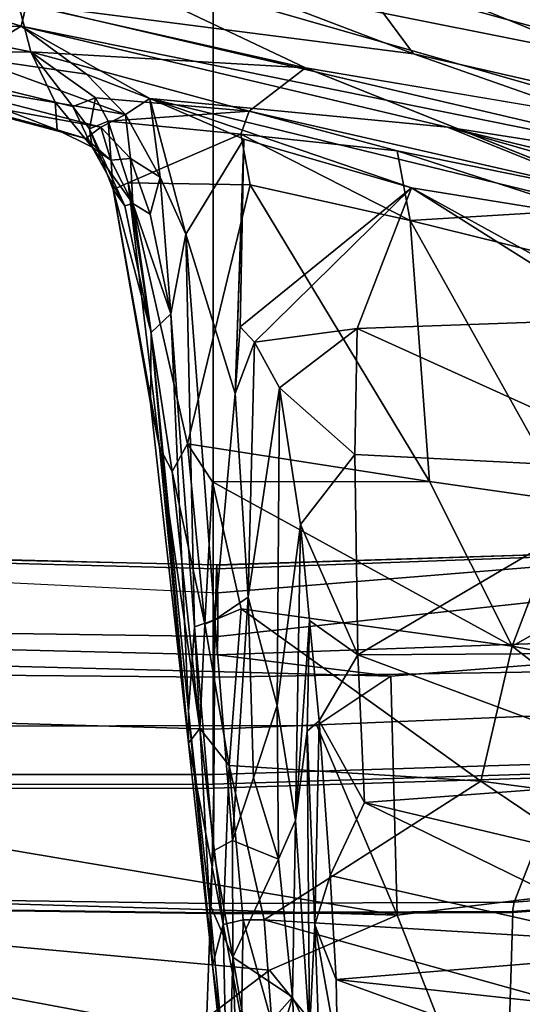
# Model space of a CAD drawing. Units: inches. Extents: x -60 to 60, y -31 to 46.
# Drawn here: x 15 to 16, y -12 to -9 of the extents above; entities that cross this region are included whole.
import ezdxf

# ---------------------------------------------------------------- set-up
doc = ezdxf.new("R2010")
doc.units = ezdxf.units.IN
doc.header["$MEASUREMENT"] = 0
for name, color, linetype in [('SEAT-BASE', 5, 'Continuous'), ('SEAT-CHASSIS', 5, 'Continuous'), ('SEAT-FABRIC', 5, 'Continuous'), ('SEAT-FRAME', 5, 'Continuous')]:
    doc.layers.add(name, color=color, linetype=linetype)

# ---------------------------------------------------------------- blocks, each defined once
blk = doc.blocks.new('1AERON2_B_TLIMANGL_ARMS_POSTUREFITSL_3T')
at = {"layer": 'SEAT-BASE'}
for points in [[(-0.399, 1.9836, 6.6746), (-0.1555, 1.9896, 6.6264), (-3.9329, 12.8557, 4.1389), (-4.0205, 12.7905, 4.1776)], [(0.04, 2.0708, 6.5161), (-3.6912, 12.4369, 4.2077), (-3.9329, 12.8557, 4.1389), (-0.1555, 1.9896, 6.6264)], [(-4.1487, 12.7665, 4.1833), (-4.2654, 12.7109, 4.1776), (-0.8432, 1.8393, 6.6746), (-0.7398, 1.9027, 6.6862)], [(-4.1487, 12.7665, 4.1833), (-0.7398, 1.9027, 6.6862), (-0.5199, 1.9742, 6.6862), (-4.1476, 12.7669, 4.1833)], [(-0.5199, 1.9742, 6.6862), (-0.399, 1.9836, 6.6746), (-4.0205, 12.7905, 4.1776), (-4.1476, 12.7669, 4.1833)], [(0.04, 2.0708, 6.5161), (0.0253, 2.2191, 6.4477), (-3.0494, 10.7774, 4.5256), (-3.6912, 12.4369, 4.2077)], [(-0.1542, 1.3595, 4.1832), (-3.5595, 11.7694, 3.1616), (-3.47, 11.8649, 3.2423), (-0.095, 1.3539, 4.3018)], [(-3.47, 11.8649, 3.2423), (-2.9258, 9.7068, 3.9879), (-0.1239, 1.7559, 5.6622), (-0.095, 1.3539, 4.3018)], [(-3.6772, 11.7154, 3.1096), (-3.5595, 11.7694, 3.1616), (-0.1542, 1.3595, 4.1832), (-0.2684, 1.3642, 4.119)], [(-0.4265, 1.3128, 4.119), (-3.7957, 11.6821, 3.0957), (-3.6772, 11.7154, 3.1096), (-0.2684, 1.3642, 4.119)], [(-0.5847, 1.2614, 4.119), (-3.9113, 11.6394, 3.1096), (-3.7957, 11.6821, 3.0957), (-0.4265, 1.3128, 4.119)], [(-0.719, 1.1512, 4.3018), (-4.1668, 11.6385, 3.2423), (-4.0382, 11.6139, 3.1616), (-0.6744, 1.1905, 4.1832)], [(-3.3384, 9.5727, 3.9879), (-4.1668, 11.6385, 3.2423), (-0.719, 1.1512, 4.3018), (-0.9319, 1.4933, 5.6622)], [(-4.0382, 11.6139, 3.1616), (-3.9113, 11.6394, 3.1096), (-0.5847, 1.2614, 4.119), (-0.6744, 1.1905, 4.1832)], [(0.0649, 2.2409, 6.3972), (-2.7663, 10.099, 4.6397), (-3.0494, 10.7774, 4.5256), (0.0253, 2.2191, 6.4477)], [(-2.6762, 9.9184, 4.6557), (-2.7663, 10.099, 4.6397), (0.0649, 2.2409, 6.3972), (0.0834, 2.2423, 6.3529)], [(-2.3936, 9.1979, 4.7721), (-2.6762, 9.9184, 4.6557), (0.0834, 2.2423, 6.3529), (0.0886, 2.2401, 6.3093)], [(-0.1033, 1.8754, 6.004), (-2.8578, 9.7688, 4.297), (-2.7829, 9.7801, 4.4046), (-0.1177, 1.9177, 6.1381)], [(-0.1239, 1.7559, 5.6622), (-2.9258, 9.7068, 3.9879), (-2.8999, 9.7388, 4.1787), (-0.1423, 1.8519, 5.8711)], [(-2.8999, 9.7388, 4.1787), (-2.8578, 9.7688, 4.297), (-0.1033, 1.8754, 6.004), (-0.1423, 1.8519, 5.8711)], [(-2.3936, 9.1979, 4.7721), (0.0886, 2.2401, 6.3093), (-0.3144, 3.3503, 6.0373), (-2.4313, 9.3051, 4.6757)], [(-0.8462, 4.7651, 5.6397), (-2.4313, 9.3051, 4.6757), (-0.3144, 3.3503, 6.0373), (-0.6599, 4.2874, 5.78)], [(-2.3706, 8.632, 4.7054), (-2.4678, 9.1401, 4.6181), (-0.0219, 2.1555, 6.1669), (-0.088, 1.9778, 6.156)], [(-0.1177, 1.9177, 6.1381), (-2.3538, 8.5142, 4.6837), (-2.3706, 8.632, 4.7054), (-0.088, 1.9778, 6.156)]]:
    blk.add_3dface(points, dxfattribs=at)
at = {"layer": 'SEAT-CHASSIS'}
for points in [[(0.1193, 10.0889, 16.8166), (0.2086, 9.2439, 16.076), (0.1066, 9.9848, 16.5755)], [(0.1551, 9.7107, 16.5348), (0.2086, 9.2439, 16.076), (0.1193, 10.0889, 16.8166)], [(0.1637, 9.5717, 16.2482), (0.1066, 9.9848, 16.5755), (0.2086, 9.2439, 16.076)], [(-0.0859, 9.8756, 16.9922), (-0.1118, 9.4653, 16.7356), (-0.0561, 9.3489, 16.5203)], [(-0.0859, 9.8756, 16.9922), (-0.0561, 9.3489, 16.5203), (0.0655, 9.7639, 16.7436)], [(-0.0561, 9.3489, 16.5203), (0.0913, 9.5148, 16.5287), (0.0655, 9.7639, 16.7436)], [(0.125, 9.6823, 16.5976), (0.1419, 9.2172, 16.3001), (0.1551, 9.7107, 16.5348)], [(0.1419, 9.2172, 16.3001), (0.219, 9.0394, 16.0937), (0.1551, 9.7107, 16.5348)], [(0.219, 9.0394, 16.0937), (0.2086, 9.2439, 16.076), (0.1551, 9.7107, 16.5348)], [(-1.3889, 9.4197, 16.7958), (-0.2001, 9.2909, 16.868), (-1.332, 9.7011, 17.13)], [(-0.2001, 9.2909, 16.868), (-0.2046, 9.529, 17.0733), (-1.332, 9.7011, 17.13)], [(0.125, 9.6823, 16.5976), (0.0913, 9.5148, 16.5287), (0.1419, 9.2172, 16.3001)], [(0.1637, 9.5717, 16.2482), (0.1735, 9.1083, 15.9002), (0.1131, 9.4229, 16.0442)], [(0.1735, 9.1083, 15.9002), (0.1637, 9.5717, 16.2482), (0.2086, 9.2439, 16.076)], [(0.0376, 9.0928, 15.8044), (-1.4967, 9.186, 15.6471), (-1.4985, 9.5194, 15.8713)], [(-1.4985, 9.5194, 15.8713), (0.0127, 9.4325, 16.0083), (0.0376, 9.0928, 15.8044)], [(-0.2001, 9.2909, 16.868), (-0.13, 9.1099, 16.6853), (-0.2046, 9.529, 17.0733)], [(-0.13, 9.1099, 16.6853), (-0.1421, 9.4439, 16.945), (-0.2046, 9.529, 17.0733)], [(-0.0561, 9.3489, 16.5203), (0.1419, 9.2172, 16.3001), (0.0913, 9.5148, 16.5287)], [(-0.13, 9.1099, 16.6853), (-0.1118, 9.4653, 16.7356), (-0.1421, 9.4439, 16.945)], [(-0.1118, 9.4653, 16.7356), (-0.13, 9.1099, 16.6853), (-0.1043, 8.4695, 16.2934)], [(-0.1043, 8.4695, 16.2934), (-0.0655, 8.765, 16.2687), (-0.1118, 9.4653, 16.7356)], [(-0.1118, 9.4653, 16.7356), (-0.0655, 8.765, 16.2687), (-0.0561, 9.3489, 16.5203)], [(-1.3889, 9.4197, 16.7958), (-1.3051, 9.2007, 16.6162), (-0.2001, 9.2909, 16.868)], [(0.0127, 9.4325, 16.0083), (0.1131, 9.4229, 16.0442), (0.107, 9.0931, 15.8277)], [(0.107, 9.0931, 15.8277), (0.0383, 9.0928, 15.8044), (0.0127, 9.4325, 16.0083)], [(0.107, 9.0931, 15.8277), (0.1131, 9.4229, 16.0442), (0.1735, 9.1083, 15.9002)], [(-0.0094, 8.8925, 16.2519), (-0.0561, 9.3489, 16.5203), (-0.0655, 8.765, 16.2687)], [(0.1419, 9.2172, 16.3001), (-0.0561, 9.3489, 16.5203), (-0.0094, 8.8925, 16.2519)], [(-1.3051, 9.2007, 16.6162), (-0.181, 8.9469, 16.6206), (-0.2001, 9.2909, 16.868)], [(-0.2001, 9.2909, 16.868), (-0.181, 8.9469, 16.6206), (-0.13, 9.1099, 16.6853)], [(-0.0094, 8.8925, 16.2519), (0.1431, 8.8307, 16.1554), (0.1419, 9.2172, 16.3001)], [(0.1431, 8.8307, 16.1554), (0.2058, 8.8648, 16.1034), (0.1419, 9.2172, 16.3001)], [(0.219, 9.0394, 16.0937), (0.1419, 9.2172, 16.3001), (0.2058, 8.8648, 16.1034)], [(0.1735, 9.1083, 15.9002), (0.2086, 9.2439, 16.076), (0.2882, 8.5084, 15.7864)], [(0.2882, 8.5084, 15.7864), (0.2086, 9.2439, 16.076), (0.2882, 8.4041, 15.9263)], [(0.2086, 9.2439, 16.076), (0.219, 9.0394, 16.0937), (0.2882, 8.4041, 15.9263)], [(-1.4967, 9.186, 15.6471), (0.0383, 9.0928, 15.8044), (-0.6786, 8.6343, 15.4759)], [(-0.6786, 8.6343, 15.4759), (-1.4942, 8.7417, 15.409), (-1.4967, 9.186, 15.6471)], [(-1.3849, 8.964, 16.4396), (-0.2941, 8.7057, 16.461), (-1.3051, 9.2007, 16.6162)], [(-0.2941, 8.7057, 16.461), (-0.181, 8.9469, 16.6206), (-1.3051, 9.2007, 16.6162)], [(0.1539, 8.5832, 15.591), (-0.6786, 8.6343, 15.4759), (0.0383, 9.0928, 15.8044)], [(-0.13, 9.1099, 16.6853), (-0.181, 8.9469, 16.6206), (-0.1444, 8.4356, 16.3203)], [(-0.13, 9.1099, 16.6853), (-0.1444, 8.4356, 16.3203), (-0.1043, 8.4695, 16.2934)], [(0.0383, 9.0928, 15.8044), (0.107, 9.0931, 15.8277), (0.1539, 8.5832, 15.591)], [(0.107, 9.0931, 15.8277), (0.1735, 9.1083, 15.9002), (0.1539, 8.5832, 15.591)], [(0.2504, 8.4601, 15.6238), (0.1539, 8.5832, 15.591), (0.1735, 9.1083, 15.9002)], [(0.2882, 8.5084, 15.7864), (0.2504, 8.4601, 15.6238), (0.1735, 9.1083, 15.9002)], [(0.2058, 8.8648, 16.1034), (0.2688, 8.1244, 15.9836), (0.219, 9.0394, 16.0937)], [(0.2688, 8.1244, 15.9836), (0.2882, 8.4041, 15.9263), (0.219, 9.0394, 16.0937)], [(-1.3849, 8.964, 16.4396), (-1.3677, 8.6242, 16.25), (-0.2941, 8.7057, 16.461)], [(-0.2941, 8.7057, 16.461), (-0.1444, 8.4356, 16.3203), (-0.181, 8.9469, 16.6206)], [(-0.0094, 8.8925, 16.2519), (-0.0655, 8.765, 16.2687), (-0.0056, 8.3848, 16.1004)], [(-0.0056, 8.3848, 16.1004), (0.0736, 8.6235, 16.1275), (-0.0094, 8.8925, 16.2519)], [(0.0736, 8.6235, 16.1275), (0.1431, 8.8307, 16.1554), (-0.0094, 8.8925, 16.2519)], [(0.1431, 8.8307, 16.1554), (0.2013, 8.1012, 16), (0.2058, 8.8648, 16.1034)], [(0.2058, 8.8648, 16.1034), (0.2013, 8.1012, 16), (0.2688, 8.1244, 15.9836)], [(0.0736, 8.6235, 16.1275), (0.0907, 8.0258, 15.9953), (0.1431, 8.8307, 16.1554)], [(0.2013, 8.1012, 16), (0.1431, 8.8307, 16.1554), (0.0907, 8.0258, 15.9953)], [(-0.0655, 8.765, 16.2687), (-0.1043, 8.4695, 16.2934), (-0.1125, 8.1028, 16.1666)], [(-0.1125, 8.1028, 16.1666), (-0.0822, 7.7852, 16.0501), (-0.0655, 8.765, 16.2687)], [(-0.0655, 8.765, 16.2687), (-0.0822, 7.7852, 16.0501), (-0.0056, 8.3848, 16.1004)], [(-1.4903, 8.3212, 15.2357), (-1.4942, 8.7417, 15.409), (-0.7823, 8.1877, 15.2831)], [(-0.6786, 8.6343, 15.4759), (-0.7823, 8.1877, 15.2831), (-1.4942, 8.7417, 15.409)], [(-1.3677, 8.6242, 16.25), (-0.2721, 8.2172, 16.2113), (-0.2941, 8.7057, 16.461)], [(-0.2941, 8.7057, 16.461), (-0.2721, 8.2172, 16.2113), (-0.1444, 8.4356, 16.3203)], [(-0.6786, 8.6343, 15.4759), (0.1145, 8.0646, 15.3973), (-0.7823, 8.1877, 15.2831)], [(-0.6786, 8.6343, 15.4759), (0.1539, 8.5832, 15.591), (0.1145, 8.0646, 15.3973)], [(-1.3415, 8.2099, 16.0683), (-0.2721, 8.2172, 16.2113), (-1.3677, 8.6242, 16.25)], [(0.0907, 8.0258, 15.9953), (0.0736, 8.6235, 16.1275), (-0.0056, 8.3848, 16.1004)], [(0.2348, 8.1151, 15.4604), (0.1145, 8.0646, 15.3973), (0.1539, 8.5832, 15.591)], [(0.2504, 8.4601, 15.6238), (0.2348, 8.1151, 15.4604), (0.1539, 8.5832, 15.591)], [(0.3839, 7.5297, 15.4437), (0.2504, 8.4601, 15.6238), (0.2882, 8.5084, 15.7864)], [(0.2882, 8.5084, 15.7864), (0.4117, 7.1511, 15.7476), (0.4144, 7.3845, 15.5482)], [(0.2882, 8.4041, 15.9263), (0.4117, 7.1511, 15.7476), (0.2882, 8.5084, 15.7864)], [(0.4144, 7.3845, 15.5482), (0.3839, 7.5297, 15.4437), (0.2882, 8.5084, 15.7864)], [(-0.1043, 8.4695, 16.2934), (-0.1444, 8.4356, 16.3203), (-0.1125, 8.1028, 16.1666)], [(-0.2721, 8.2172, 16.2113), (-0.1125, 8.1028, 16.1666), (-0.1444, 8.4356, 16.3203)], [(0.2348, 8.1151, 15.4604), (0.2504, 8.4601, 15.6238), (0.342, 7.6101, 15.3977)], [(0.3839, 7.5297, 15.4437), (0.342, 7.6101, 15.3977), (0.2504, 8.4601, 15.6238)], [(0.2882, 8.4041, 15.9263), (0.2688, 8.1244, 15.9836), (0.347, 7.0895, 15.8722)], [(0.347, 7.0895, 15.8722), (0.4117, 7.1511, 15.7476), (0.2882, 8.4041, 15.9263)], [(-0.0132, 7.3342, 15.9178), (-0.0056, 8.3848, 16.1004), (-0.0822, 7.7852, 16.0501)], [(-0.0132, 7.3342, 15.9178), (0.0907, 8.0258, 15.9953), (-0.0056, 8.3848, 16.1004)], [(-0.7823, 8.1877, 15.2831), (-1.4676, 7.8033, 15.0792), (-1.4903, 8.3212, 15.2357)], [(-1.3415, 8.2099, 16.0683), (-1.3093, 7.6071, 15.8445), (-0.2721, 8.2172, 16.2113)], [(-1.3093, 7.6071, 15.8445), (-0.2617, 7.5542, 15.9732), (-0.2721, 8.2172, 16.2113)], [(-0.2617, 7.5542, 15.9732), (-0.0822, 7.7852, 16.0501), (-0.2721, 8.2172, 16.2113)], [(-0.1125, 8.1028, 16.1666), (-0.2721, 8.2172, 16.2113), (-0.0822, 7.7852, 16.0501)], [(-0.9649, 7.7083, 15.1152), (-1.4676, 7.8033, 15.0792), (-0.7823, 8.1877, 15.2831)], [(-0.7823, 8.1877, 15.2831), (-0.5087, 7.6433, 15.1787), (-0.9649, 7.7083, 15.1152)], [(0.2091, 7.6449, 15.3231), (-0.5087, 7.6433, 15.1787), (-0.7823, 8.1877, 15.2831)], [(0.2091, 7.6449, 15.3231), (-0.7823, 8.1877, 15.2831), (0.1145, 8.0646, 15.3973)], [(0.2348, 8.1151, 15.4604), (0.2091, 7.6449, 15.3231), (0.1145, 8.0646, 15.3973)], [(0.2013, 8.1012, 16), (0.2973, 6.8253, 15.8899), (0.2688, 8.1244, 15.9836)], [(0.2914, 7.519, 15.3329), (0.2091, 7.6449, 15.3231), (0.2348, 8.1151, 15.4604)], [(0.2348, 8.1151, 15.4604), (0.342, 7.6101, 15.3977), (0.2914, 7.519, 15.3329)], [(0.347, 7.0895, 15.8722), (0.2688, 8.1244, 15.9836), (0.2973, 6.8253, 15.8899)], [(0.134, 7.3523, 15.9027), (0.2013, 8.1012, 16), (0.0907, 8.0258, 15.9953)], [(0.134, 7.3523, 15.9027), (0.2973, 6.8253, 15.8899), (0.2013, 8.1012, 16)], [(0.0696, 7.1827, 15.8815), (0.0907, 8.0258, 15.9953), (-0.0132, 7.3342, 15.9178)], [(0.0696, 7.1827, 15.8815), (0.134, 7.3523, 15.9027), (0.0907, 8.0258, 15.9953)], [(-0.2617, 7.5542, 15.9732), (-0.0132, 7.3342, 15.9178), (-0.0822, 7.7852, 16.0501)], [(-0.445, 6.7803, 15.0232), (-1.0613, 6.9327, 14.9306), (-0.9649, 7.7083, 15.1152)], [(-0.445, 6.7803, 15.0232), (-0.9649, 7.7083, 15.1152), (-0.5087, 7.6433, 15.1787)], [(0.2091, 7.6449, 15.3231), (0.2914, 7.519, 15.3329), (-0.5087, 7.6433, 15.1787)], [(-0.5087, 7.6433, 15.1787), (0.2914, 7.519, 15.3329), (0.0847, 6.6618, 15.1528)], [(-0.5087, 7.6433, 15.1787), (0.0847, 6.6618, 15.1528), (-0.445, 6.7803, 15.0232)], [(-1.1395, 7.1068, 15.6792), (-0.2697, 7.138, 15.8519), (-1.3093, 7.6071, 15.8445)], [(-0.2697, 7.138, 15.8519), (-0.2617, 7.5542, 15.9732), (-1.3093, 7.6071, 15.8445)], [(0.4878, 6.6561, 15.3249), (0.2914, 7.519, 15.3329), (0.342, 7.6101, 15.3977)], [(0.3839, 7.5297, 15.4437), (0.4878, 6.6561, 15.3249), (0.342, 7.6101, 15.3977)], [(-0.2697, 7.138, 15.8519), (-0.0132, 7.3342, 15.9178), (-0.2617, 7.5542, 15.9732)], [(0.3839, 7.5297, 15.4437), (0.5377, 6.6777, 15.4121), (0.4878, 6.6561, 15.3249)], [(0.4144, 7.3845, 15.5482), (0.5377, 6.6777, 15.4121), (0.3839, 7.5297, 15.4437)], [(0.0847, 6.6618, 15.1528), (0.2914, 7.519, 15.3329), (0.4878, 6.6561, 15.3249)], [(0.4144, 7.3845, 15.5482), (0.4117, 7.1511, 15.7476), (0.5377, 6.6777, 15.4121)], [(-0.2697, 7.138, 15.8519), (0.0696, 7.1827, 15.8815), (-0.0132, 7.3342, 15.9178)], [(0.0696, 7.1827, 15.8815), (0.1172, 7.1319, 15.8781), (0.134, 7.3523, 15.9027)], [(0.134, 7.3523, 15.9027), (0.1051, 6.5116, 15.8418), (0.2973, 6.8253, 15.8899)], [(0.1172, 7.1319, 15.8781), (0.1068, 6.562, 15.8454), (0.134, 7.3523, 15.9027)], [(0.0696, 7.1827, 15.8815), (-0.4497, 6.6723, 15.7368), (0.1172, 7.1319, 15.8781)], [(0.0696, 7.1827, 15.8815), (-0.2697, 7.138, 15.8519), (-0.4497, 6.6723, 15.7368)], [(-0.2697, 7.138, 15.8519), (-1.1395, 7.1068, 15.6792), (-0.4497, 6.6723, 15.7368)], [(-0.4497, 6.6723, 15.7368), (0.1051, 6.5116, 15.8418), (0.1172, 7.1319, 15.8781)], [(0.347, 7.0895, 15.8722), (0.4721, 6.7241, 15.7847), (0.4117, 7.1511, 15.7476)], [(0.4989, 6.7319, 15.696), (0.5377, 6.6777, 15.4121), (0.4117, 7.1511, 15.7476)], [(0.4989, 6.7319, 15.696), (0.4117, 7.1511, 15.7476), (0.4721, 6.7241, 15.7847)], [(-1.1395, 7.1068, 15.6792), (-1.0555, 7.0052, 15.6472), (-0.4497, 6.6723, 15.7368)], [(0.2973, 6.8253, 15.8899), (0.3819, 6.6373, 15.8835), (0.347, 7.0895, 15.8722)], [(0.4721, 6.7241, 15.7847), (0.347, 7.0895, 15.8722), (0.4151, 6.7588, 15.8463)], [(0.347, 7.0895, 15.8722), (0.3819, 6.6373, 15.8835), (0.4151, 6.7588, 15.8463)], [(-1.0555, 7.0052, 15.6472), (-1.48, 6.8389, 15.5653), (-0.4497, 6.6723, 15.7368)], [(-2.2129, 6.8691, 15.4208), (-0.5685, 6.4718, 15.6807), (-2.1516, 6.9248, 15.4641)], [(-1.48, 6.8389, 15.5653), (-2.1516, 6.9248, 15.4641), (-0.5685, 6.4718, 15.6807)], [(-1.009, 6.7461, 14.877), (-1.0613, 6.9327, 14.9306), (-0.445, 6.7803, 15.0232)], [(-1.6127, 6.6351, 15.3838), (-0.5685, 6.4718, 15.6807), (-2.2129, 6.8691, 15.4208)], [(0.416, 6.377, 15.9053), (-0.4497, 6.6723, 15.7368), (-1.48, 6.8389, 15.5653)], [(-0.5685, 6.4718, 15.6807), (0.416, 6.377, 15.9053), (-1.48, 6.8389, 15.5653)], [(0.416, 6.377, 15.9053), (0.2973, 6.8253, 15.8899), (0.1051, 6.5116, 15.8418)], [(0.2973, 6.8253, 15.8899), (0.416, 6.377, 15.9053), (0.3819, 6.6373, 15.8835)], [(-1.009, 6.7461, 14.877), (-0.445, 6.7803, 15.0232), (-0.4026, 6.5499, 14.9499)], [(-0.445, 6.7803, 15.0232), (0.0847, 6.6618, 15.1528), (0.1152, 6.4947, 15.1121)], [(-0.445, 6.7803, 15.0232), (0.1152, 6.4947, 15.1121), (-0.4026, 6.5499, 14.9499)], [(-1.009, 6.7461, 14.877), (-0.4026, 6.5499, 14.9499), (-1.1824, 6.7082, 14.7941)], [(0.3819, 6.6373, 15.8835), (0.4798, 6.5748, 15.8571), (0.4151, 6.7588, 15.8463)], [(0.4798, 6.5748, 15.8571), (0.4721, 6.7241, 15.7847), (0.4151, 6.7588, 15.8463)], [(0.4721, 6.7241, 15.7847), (0.6073, 6.5382, 15.697), (0.4989, 6.7319, 15.696)], [(0.5456, 6.5812, 15.7927), (0.6073, 6.5382, 15.697), (0.4721, 6.7241, 15.7847)], [(0.4721, 6.7241, 15.7847), (0.4798, 6.5748, 15.8571), (0.5456, 6.5812, 15.7927)], [(0.6073, 6.5382, 15.697), (0.6156, 6.4766, 15.3985), (0.4989, 6.7319, 15.696)], [(0.6156, 6.4766, 15.3985), (0.5377, 6.6777, 15.4121), (0.4989, 6.7319, 15.696)], [(0.0879, 6.4186, 15.0466), (-0.0987, 6.2749, 14.7264), (-1.1824, 6.7082, 14.7941)], [(0.0879, 6.4186, 15.0466), (-1.1824, 6.7082, 14.7941), (-0.4026, 6.5499, 14.9499)], [(0.554, 6.4516, 15.3008), (0.4878, 6.6561, 15.3249), (0.5377, 6.6777, 15.4121)], [(0.6156, 6.4766, 15.3985), (0.554, 6.4516, 15.3008), (0.5377, 6.6777, 15.4121)], [(0.1051, 6.5116, 15.8418), (-0.4497, 6.6723, 15.7368), (0.416, 6.377, 15.9053)], [(0.4878, 6.6561, 15.3249), (0.1152, 6.4947, 15.1121), (0.0847, 6.6618, 15.1528)], [(0.554, 6.4516, 15.3008), (0.1152, 6.4947, 15.1121), (0.4878, 6.6561, 15.3249)], [(-1.6127, 6.6351, 15.3838), (-1.8092, 6.5375, 15.0401), (-0.4566, 6.2286, 15.3731)], [(-0.4566, 6.2286, 15.3731), (0.8249, 6.065, 15.8767), (-1.6127, 6.6351, 15.3838)], [(-0.5685, 6.4718, 15.6807), (-1.6127, 6.6351, 15.3838), (0.8416, 6.1381, 15.9534)], [(0.8416, 6.1381, 15.9534), (-1.6127, 6.6351, 15.3838), (0.8249, 6.065, 15.8767)], [(0.4965, 6.4297, 15.9051), (0.4798, 6.5748, 15.8571), (0.3819, 6.6373, 15.8835)], [(0.3819, 6.6373, 15.8835), (0.416, 6.377, 15.9053), (0.4965, 6.4297, 15.9051)], [(0.5781, 6.4712, 15.873), (0.5456, 6.5812, 15.7927), (0.4798, 6.5748, 15.8571)], [(0.6275, 6.5086, 15.7963), (0.5456, 6.5812, 15.7927), (0.5781, 6.4712, 15.873)], [(0.6073, 6.5382, 15.697), (0.5456, 6.5812, 15.7927), (0.6275, 6.5086, 15.7963)], [(-0.4026, 6.5499, 14.9499), (0.1152, 6.4947, 15.1121), (0.0879, 6.4186, 15.0466)], [(0.5781, 6.4712, 15.873), (0.4798, 6.5748, 15.8571), (0.4965, 6.4297, 15.9051)], [(-1.8092, 6.5375, 15.0401), (-2.2323, 6.5098, 14.7682), (-0.203, 5.8857, 14.9404)], [(-0.203, 5.8857, 14.9404), (-0.4566, 6.2286, 15.3731), (-1.8092, 6.5375, 15.0401)], [(0.6073, 6.5382, 15.697), (0.6709, 6.4035, 15.3825), (0.6156, 6.4766, 15.3985)], [(0.6073, 6.5382, 15.697), (0.7231, 6.4806, 15.7127), (0.729, 6.3891, 15.4175)], [(0.6275, 6.5086, 15.7963), (0.7231, 6.4806, 15.7127), (0.6073, 6.5382, 15.697)], [(0.6709, 6.4035, 15.3825), (0.6073, 6.5382, 15.697), (0.729, 6.3891, 15.4175)], [(-1.6616, 6.0146, 14.4086), (-0.2635, 5.7075, 14.6088), (-2.2323, 6.5098, 14.7682)], [(-0.203, 5.8857, 14.9404), (-2.2323, 6.5098, 14.7682), (-0.2635, 5.7075, 14.6088)], [(-1.4409, 6.5021, 14.369), (0.7491, 5.8725, 14.5993), (-1.5739, 6.3376, 14.1472)], [(-1.4409, 6.5021, 14.369), (-0.0987, 6.2749, 14.7264), (0.7491, 5.8725, 14.5993)], [(0.554, 6.4516, 15.3008), (0.0879, 6.4186, 15.0466), (0.1152, 6.4947, 15.1121)], [(1.1919, 6.3604, 15.8451), (0.6275, 6.5086, 15.7963), (0.5781, 6.4712, 15.873)], [(1.1919, 6.3604, 15.8451), (0.7231, 6.4806, 15.7127), (0.6275, 6.5086, 15.7963)], [(0.7231, 6.4806, 15.7127), (1.1919, 6.3604, 15.8451), (1.8448, 6.1815, 15.6859)], [(0.729, 6.3891, 15.4175), (0.7231, 6.4806, 15.7127), (1.3687, 6.2319, 15.4529)], [(0.7231, 6.4806, 15.7127), (1.8448, 6.1815, 15.6859), (1.3687, 6.2319, 15.4529)], [(-0.5685, 6.4718, 15.6807), (0.8416, 6.1381, 15.9534), (0.416, 6.377, 15.9053)], [(0.0879, 6.4186, 15.0466), (0.554, 6.4516, 15.3008), (0.5966, 6.3742, 15.2703)], [(0.5781, 6.4712, 15.873), (0.4965, 6.4297, 15.9051), (1.202, 6.3105, 15.9306)], [(0.5966, 6.3742, 15.2703), (0.554, 6.4516, 15.3008), (0.6156, 6.4766, 15.3985)], [(1.202, 6.3105, 15.9306), (1.1919, 6.3604, 15.8451), (0.5781, 6.4712, 15.873)], [(0.5966, 6.3742, 15.2703), (0.6156, 6.4766, 15.3985), (0.6709, 6.4035, 15.3825)], [(-0.0987, 6.2749, 14.7264), (0.0879, 6.4186, 15.0466), (0.81, 6.2227, 15.1236)], [(0.0879, 6.4186, 15.0466), (0.5966, 6.3742, 15.2703), (0.81, 6.2227, 15.1236)], [(0.4965, 6.4297, 15.9051), (0.416, 6.377, 15.9053), (0.6262, 6.2962, 15.9452)], [(1.012, 6.2413, 15.9884), (1.202, 6.3105, 15.9306), (0.4965, 6.4297, 15.9051)], [(1.012, 6.2413, 15.9884), (0.4965, 6.4297, 15.9051), (0.6262, 6.2962, 15.9452)], [(0.5966, 6.3742, 15.2703), (0.6709, 6.4035, 15.3825), (0.81, 6.2227, 15.1236)], [(0.6709, 6.4035, 15.3825), (0.729, 6.3891, 15.4175), (0.81, 6.2227, 15.1236)], [(0.81, 6.2227, 15.1236), (0.729, 6.3891, 15.4175), (1.3687, 6.2319, 15.4529)], [(0.416, 6.377, 15.9053), (0.8416, 6.1381, 15.9534), (0.6262, 6.2962, 15.9452)], [(-1.5739, 6.3376, 14.1472), (-0.1101, 5.9342, 14.3526), (-1.5988, 6.2125, 14.0833)], [(-1.5739, 6.3376, 14.1472), (0.7491, 5.8725, 14.5993), (-0.1101, 5.9342, 14.3526)], [(0.8416, 6.1381, 15.9534), (1.012, 6.2413, 15.9884), (0.6262, 6.2962, 15.9452)], [(0.8524, 6.0601, 14.886), (0.7491, 5.8725, 14.5993), (-0.0987, 6.2749, 14.7264)], [(-0.0987, 6.2749, 14.7264), (0.81, 6.2227, 15.1236), (0.8524, 6.0601, 14.886)], [(-0.203, 5.8857, 14.9404), (0.62, 5.8184, 15.3681), (-0.4566, 6.2286, 15.3731)], [(-0.4566, 6.2286, 15.3731), (0.62, 5.8184, 15.3681), (0.8249, 6.065, 15.8767)], [(0.81, 6.2227, 15.1236), (1.3687, 6.2319, 15.4529), (1.3264, 6.1191, 15.1625)], [(0.8524, 6.0601, 14.886), (0.81, 6.2227, 15.1236), (1.3264, 6.1191, 15.1625)], [(1.3906, 6.1427, 15.9797), (1.012, 6.2413, 15.9884), (0.8416, 6.1381, 15.9534)], [(-1.6102, 6.1133, 14.1054), (-1.5988, 6.2125, 14.0833), (-0.1343, 5.8376, 14.3431)], [(-0.1101, 5.9342, 14.3526), (-0.1343, 5.8376, 14.3431), (-1.5988, 6.2125, 14.0833)], [(0.8416, 6.1381, 15.9534), (0.8249, 6.065, 15.8767), (1.3273, 5.9855, 15.9338)], [(0.8416, 6.1381, 15.9534), (1.3273, 5.9855, 15.9338), (1.3906, 6.1427, 15.9797)]]:
    blk.add_3dface(points, dxfattribs=at)
for points, invisible_edges in [([(-0.0987, 6.2749, 14.7264), (-1.5794, 6.7179, 14.5842), (-1.1824, 6.7082, 14.7941)], 1), ([(-0.0987, 6.2749, 14.7264), (-1.4409, 6.5021, 14.369), (-1.5794, 6.7179, 14.5842)], 12)]:
    blk.add_3dface(points, dxfattribs=dict(at, invisible_edges=invisible_edges))
at = {"layer": 'SEAT-FABRIC'}
for points in [[(0.2065, 8.6447, 18.8113), (-0.9478, 8.608, 18.7102), (-0.9484, 8.5757, 18.7401), (0.2071, 8.6124, 18.8415)], [(0.2065, 8.6447, 18.8113), (0.2071, 8.6124, 18.8415), (1.2035, 8.6123, 18.9058), (1.2028, 8.6459, 18.8756)], [(0.2071, -8.6124, 18.8415), (0.2071, 8.6124, 18.8415), (-0.9484, 8.5757, 18.7401), (-0.9484, -8.5757, 18.7401)], [(0.2071, -8.6124, 18.8415), (1.2035, -8.6123, 18.9058), (1.2035, 8.6123, 18.9058), (0.2071, 8.6124, 18.8415)]]:
    blk.add_3dface(points, dxfattribs=at)
at = {"layer": 'SEAT-FRAME'}
for points in [[(-1.7661, 9.954, 20.7557), (-1.7885, 8.9946, 19.0868), (-0.7855, 9.0689, 19.177), (-0.7589, 9.9401, 20.8202)], [(-0.7589, 9.9401, 20.8202), (-0.7855, 9.0689, 19.177), (0.2157, 9.0732, 19.2681), (0.2457, 9.8879, 20.7679)], [(0.2365, 9.9197, 20.3081), (1.2339, 9.833, 20.1699), (1.2052, 9.2939, 18.9739), (0.402, 9.6061, 19.0302)], [(1.245, 9.8254, 20.6298), (0.2457, 9.8879, 20.7679), (0.2157, 9.0732, 19.2681), (1.2139, 9.0599, 19.3357)], [(0.2862, 9.4618, 18.7395), (0.0205, 9.2599, 18.4039), (-0.2662, 9.6138, 19.0326), (-0.1775, 9.6707, 19.2846)], [(-0.4027, 9.0781, 18.155), (-0.5586, 9.4758, 18.7286), (-0.2662, 9.6138, 19.0326), (0.0205, 9.2599, 18.4039)], [(1.2022, 9.2911, 18.8486), (0.2862, 9.4618, 18.7395), (0.402, 9.6061, 19.0302), (1.2052, 9.2939, 18.9739)], [(-0.4027, 9.0781, 18.155), (-0.8682, 9.0205, 18.089), (-0.9394, 9.4619, 18.6136), (-0.5586, 9.4758, 18.7286)], [(1.1943, 9.1512, 18.5216), (0.0205, 9.2599, 18.4039), (0.2862, 9.4618, 18.7395), (1.2022, 9.2911, 18.8486)], [(1.1943, 9.1512, 18.5216), (1.1917, 9.032, 18.4145), (-0.4027, 9.0781, 18.155), (0.0205, 9.2599, 18.4039)], [(-0.7837, 9.0654, 19.1628), (-0.7855, 9.0689, 19.177), (-1.7885, 8.9946, 19.0868), (-1.7856, 8.9907, 19.0714)], [(-0.7895, 9.0351, 19.1816), (-0.7837, 9.0654, 19.1628), (-1.7856, 8.9907, 19.0714), (-1.7884, 8.9601, 19.0903)], [(-0.3811, 8.287, 18.1533), (-1.0503, 8.2348, 18.089), (-0.8682, 9.0205, 18.089), (-0.4027, 9.0781, 18.155)], [(-0.7895, 9.0351, 19.1816), (0.2132, 9.0387, 19.2724), (0.2154, 9.0695, 19.2534), (-0.7837, 9.0654, 19.1628)], [(-0.7837, 9.0654, 19.1628), (0.2154, 9.0695, 19.2534), (0.2157, 9.0732, 19.2681), (-0.7855, 9.0689, 19.177)], [(1.1895, 8.8097, 18.3222), (1.1905, 8.4528, 18.3619), (-0.1361, 8.451, 18.276), (-0.4027, 9.0781, 18.155)], [(1.1917, 9.032, 18.4145), (1.1895, 8.8097, 18.3222), (-0.4027, 9.0781, 18.155)], [(-0.3811, 8.287, 18.1533), (-0.4027, 9.0781, 18.155), (-0.1361, 8.451, 18.276)], [(1.2108, 9.0249, 19.339), (1.2135, 9.0556, 19.3201), (0.2154, 9.0695, 19.2534), (0.2132, 9.0387, 19.2724)], [(0.2157, 9.0732, 19.2681), (1.2139, 9.0599, 19.3357), (1.2135, 9.0556, 19.3201), (0.2154, 9.0695, 19.2534)], [(-0.7895, 9.0351, 19.1816), (-1.7884, 8.9601, 19.0903), (-2.2543, 8.4695, 18.6357), (-0.9503, 8.6214, 18.7473)], [(0.2132, 9.0387, 19.2724), (-0.7895, 9.0351, 19.1816), (-0.9503, 8.6214, 18.7473), (0.2045, 8.6581, 18.8484)], [(1.2108, 9.0249, 19.339), (0.2132, 9.0387, 19.2724), (0.2045, 8.6581, 18.8484), (1.2014, 8.6593, 18.9127)], [(0.2065, 8.6447, 18.8113), (0.2045, 8.6581, 18.8484), (-0.9503, 8.6214, 18.7473), (-0.9478, 8.608, 18.7102)], [(1.2028, 8.6459, 18.8756), (1.2014, 8.6593, 18.9127), (0.2045, 8.6581, 18.8484), (0.2065, 8.6447, 18.8113)], [(-0.9489, 8.415, 18.7041), (0.2064, 8.4622, 18.807), (0.2071, 8.6124, 18.8415), (-0.9484, 8.5757, 18.7401)], [(1.2023, 8.4345, 18.8554), (1.2035, 8.6123, 18.9058), (0.2071, 8.6124, 18.8415), (0.2064, 8.4622, 18.807)], [(-0.9503, 8.2715, 18.6158), (0.2043, 8.291, 18.6995), (0.2064, 8.4622, 18.807), (-0.9489, 8.415, 18.7041)], [(-0.1361, 8.451, 18.276), (1.1905, 8.4528, 18.3619), (1.1893, 8.2461, 18.3144), (-0.3811, 8.287, 18.1533)], [(1.1999, 8.2823, 18.756), (1.2023, 8.4345, 18.8554), (0.2064, 8.4622, 18.807), (0.2043, 8.291, 18.6995)], [(-0.9598, 8.1764, 18.0166), (-1.0503, 8.2348, 18.089), (-0.3811, 8.287, 18.1533), (0.1932, 8.2164, 18.1484)], [(0.196, 7.9326, 18.2872), (0.2043, 8.291, 18.6995), (-0.9503, 8.2715, 18.6158), (-0.9577, 7.891, 18.1509)], [(1.1893, 8.2461, 18.3144), (1.1862, 8.1923, 18.187), (0.1932, 8.2164, 18.1484), (-0.3811, 8.287, 18.1533)], [(0.196, 7.9326, 18.2872), (1.1893, 7.906, 18.3138), (1.1999, 8.2823, 18.756), (0.2043, 8.291, 18.6995)], [(0.191, 8.1559, 18.038), (-0.9616, 8.0302, 17.8996), (-0.9598, 8.1764, 18.0166), (0.1932, 8.2164, 18.1484)], [(1.1837, 8.1413, 18.0819), (0.191, 8.1559, 18.038), (0.1932, 8.2164, 18.1484), (1.1862, 8.1923, 18.187)], [(-0.9616, 8.0302, 17.8996), (0.191, 8.1559, 18.038), (0.1907, 8.0116, 18.0198), (-0.9608, 7.9184, 17.9483)], [(1.1837, 8.1413, 18.0819), (1.1834, 7.9634, 18.0689), (0.1907, 8.0116, 18.0198), (0.191, 8.1559, 18.038)], [(0.1931, 7.9204, 18.1392), (-0.9595, 7.8832, 18.0317), (-0.9608, 7.9184, 17.9483), (0.1907, 8.0116, 18.0198)], [(1.1834, 7.9634, 18.0689), (0.1907, 8.0116, 18.0198), (0.1931, 7.9204, 18.1392), (1.186, 7.8953, 18.176)], [(-0.9586, 7.8823, 18.0915), (-0.9595, 7.8832, 18.0317), (0.1931, 7.9204, 18.1392), (0.1946, 7.9196, 18.2137)], [(0.1946, 7.9196, 18.2137), (0.196, 7.9326, 18.2872), (-0.9577, 7.891, 18.1509), (-0.9586, 7.8823, 18.0915)], [(1.1882, 7.8972, 18.2684), (0.1946, 7.9196, 18.2137), (0.1931, 7.9204, 18.1392), (1.186, 7.8953, 18.176)], [(0.1946, 7.9196, 18.2137), (1.1882, 7.8972, 18.2684), (1.1893, 7.906, 18.3138), (0.196, 7.9326, 18.2872)]]:
    blk.add_3dface(points, dxfattribs=at)

msp = doc.modelspace()

# ---------------------------------------------------------------- block references
at = {"rotation": 180}
msp.add_blockref('1AERON2_B_TLIMANGL_ARMS_POSTUREFITSL_3T', (15.4231, -2.6284), dxfattribs=at)

doc.saveas('drawing.dxf')
